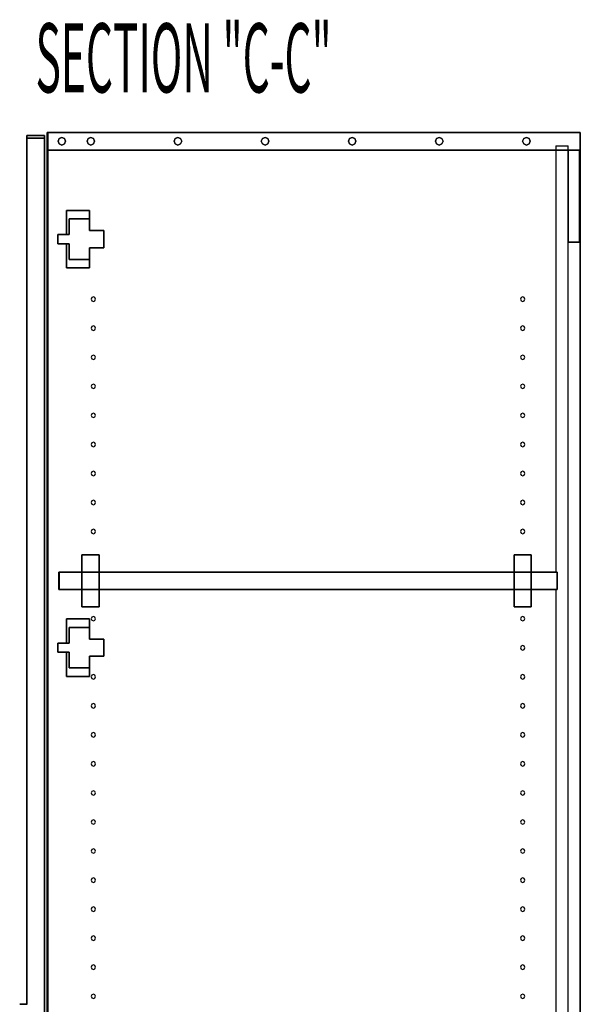
# Model space of a CAD drawing. Extents: x -102 to 87, y -81 to 79.
# Drawn here: x -49 to -37, y -54 to -33 of the extents above; entities that cross this region are included whole.
import ezdxf

# ---------------------------------------------------------------- set-up
doc = ezdxf.new("R2010")
doc.units = 0
doc.layers.add('T2D_End', color=1, linetype='CONTINUOUS')

msp = doc.modelspace()

# ---------------------------------------------------------------- linework, layer by layer
at = {"layer": 'T2D_End', "color": 1}
for p, q in [((-48.655436, -35.001988), (-48.66544, -35.001988)), ((-48.66544, -35.001988), (-48.66544, -35.001988)), ((-48.66544, -35.001988), (-48.655436, -35.001988)), ((-48.66544, -35.001988), (-48.66544, -35.001988)), ((-48.66544, -35.001988), (-48.66544, -35.001988)), ((-48.66544, -35.001988), (-48.655436, -35.001988)), ((-48.655436, -35.001988), (-48.66544, -35.001988)), ((-48.655436, -35.001988), (-48.66544, -35.001988)), ((-48.66544, -35.001988), (-48.66544, -35.001988)), ((-48.66544, -35.381985), (-48.66544, -35.001988)), ((-48.66544, -35.001988), (-48.66544, -35.381985)), ((-48.66544, -35.001988), (-48.66544, -35.381985)), ((-48.66544, -35.001988), (-48.66544, -35.381985)), ((-48.66544, -35.381985), (-48.66544, -35.001988)), ((-48.655436, -35.001988), (-48.655436, -35.001988)), ((-48.655436, -35.001988), (-48.655436, -35.001988)), ((-48.655436, -35.001988), (-48.655436, -35.001988)), ((-48.655436, -35.001988), (-48.655436, -35.001988)), ((-48.655436, -35.001988), (-48.655436, -35.001988)), ((-48.655436, -35.001988), (-48.655436, -35.001988)), ((-48.655436, -35.001988), (-48.655436, -35.001988)), ((-48.655436, -35.001988), (-48.655436, -35.001988)), ((-48.655436, -35.001988), (-48.655436, -35.381985)), ((-48.655436, -35.001988), (-48.655436, -35.381985)), ((-48.655436, -35.381985), (-48.655436, -35.001988)), ((-48.655436, -35.001988), (-48.655436, -35.381985)), ((-48.655436, -35.381985), (-48.655436, -35.001988)), ((-48.655436, -35.381985), (-48.655436, -35.001988)), ((-48.655436, -35.001988), (-48.655436, -35.381985)), ((-48.655436, -35.381985), (-48.655436, -35.001988)), ((-37.102937, -35.001988), (-48.655436, -35.001988)), ((-48.655436, -35.001988), (-37.102937, -35.001988)), ((-37.102937, -35.001988), (-48.655436, -35.001988)), ((-37.102937, -35.001988), (-48.655436, -35.001988)), ((-48.655436, -35.001988), (-37.102937, -35.001988)), ((-37.102937, -35.001988), (-37.102937, -35.001988)), ((-37.102937, -35.001988), (-37.102937, -35.001988)), ((-37.102937, -35.001988), (-37.102937, -35.001988)), ((-37.102937, -35.001988), (-37.102937, -35.001988)), ((-37.102937, -35.381985), (-37.102937, -35.001988)), ((-37.102937, -35.381985), (-37.102937, -35.001988)), ((-37.102937, -35.001988), (-37.102937, -35.381985)), ((-37.102937, -35.001988), (-37.102937, -35.381985)), ((-49.107939, -35.064488), (-49.107939, -35.064488)), ((-49.107939, -35.064488), (-49.107939, -35.064488)), ((-49.107939, -35.064488), (-49.107939, -35.064488)), ((-49.107939, -35.064488), (-49.107939, -35.064488)), ((-48.727937, -35.064488), (-49.107939, -35.064488)), ((-49.107939, -35.064488), (-48.727937, -35.064488)), ((-49.107939, -35.064488), (-48.727937, -35.064488)), ((-48.727937, -35.064488), (-49.107939, -35.064488)), ((-48.727937, -35.064488), (-49.107939, -35.064488)), ((-48.727937, -35.064488), (-49.107939, -35.064488)), ((-49.107939, -35.064488), (-48.727937, -35.064488)), ((-48.727937, -35.064488), (-49.107939, -35.064488)), ((-48.727937, -35.064488), (-49.107939, -35.064488)), ((-49.107939, -35.124486), (-49.107939, -35.064488)), ((-49.107939, -35.064488), (-49.107939, -35.124486)), ((-49.107939, -35.064488), (-49.107939, -35.124486)), ((-49.107939, -35.064488), (-49.107939, -35.124486)), ((-49.107939, -35.124486), (-49.107939, -35.064488)), ((-49.107939, -35.124486), (-49.107939, -35.064488)), ((-49.107939, -35.064488), (-49.107939, -35.124486)), ((-49.107939, -35.064488), (-49.107939, -35.124486)), ((-49.107939, -35.124486), (-49.107939, -35.064488)), ((-49.107939, -35.064488), (-49.107939, -35.124486)), ((-49.107939, -35.064488), (-49.107939, -35.124486)), ((-49.107939, -35.124486), (-49.107939, -35.064488)), ((-49.107939, -35.064488), (-49.107939, -35.124486)), ((-49.107939, -35.064488), (-49.107939, -35.124486)), ((-49.107939, -35.124486), (-49.107939, -35.124486)), ((-49.107939, -35.124486), (-49.107939, -35.124486)), ((-49.107939, -35.124486), (-49.107939, -35.124486)), ((-49.107939, -35.124486), (-49.107939, -35.124486)), ((-49.107939, -35.124486), (-49.107939, -35.124486)), ((-49.107939, -35.124486), (-49.107939, -35.124486)), ((-49.107939, -35.124486), (-49.107939, -35.124486)), ((-49.107939, -35.124486), (-49.107939, -35.124486)), ((-49.107939, -35.124486), (-48.727937, -35.124486)), ((-48.727937, -35.124486), (-49.107939, -35.124486)), ((-48.727937, -35.124486), (-49.107939, -35.124486)), ((-49.107939, -35.124486), (-48.727937, -35.124486)), ((-49.107939, -35.124486), (-48.727937, -35.124486)), ((-48.727937, -35.124486), (-49.107939, -35.124486)), ((-49.107939, -53.908238), (-49.107939, -35.124486)), ((-49.107939, -35.124486), (-49.107939, -53.908238)), ((-49.107939, -35.124486), (-49.107939, -53.908238)), ((-49.107939, -53.908238), (-49.107939, -35.124486)), ((-49.107939, -35.124486), (-49.107939, -53.908238)), ((-49.107939, -53.908238), (-49.107939, -35.124486)), ((-49.107939, -35.124486), (-49.107939, -53.908238)), ((-49.107939, -35.124486), (-49.107939, -53.908238)), ((-49.107939, -35.124486), (-49.107939, -53.908238)), ((-49.107939, -53.908238), (-49.107939, -35.124486)), ((-49.107939, -35.124486), (-49.107939, -53.908238)), ((-49.107939, -35.124486), (-49.107939, -53.908238)), ((-49.107939, -35.124486), (-49.107939, -53.908238)), ((-49.107939, -53.908238), (-49.107939, -35.124486)), ((-48.727937, -35.064488), (-48.727937, -35.064488)), ((-48.727937, -35.064488), (-48.727937, -35.064488)), ((-48.727937, -35.064488), (-48.727937, -35.064488)), ((-48.727937, -35.064488), (-48.727937, -35.064488)), ((-48.727937, -35.064488), (-48.727937, -35.124486)), ((-48.727937, -35.124486), (-48.727937, -35.064488)), ((-48.727937, -35.064488), (-48.727937, -35.124486)), ((-48.727937, -35.124486), (-48.727937, -35.064488)), ((-48.727937, -35.124486), (-48.727937, -35.124486)), ((-48.727937, -35.124486), (-48.727937, -35.124486)), ((-48.727937, -35.124486), (-48.727937, -35.124486)), ((-48.727937, -35.124486), (-48.727937, -35.124486)), ((-48.727937, -35.124486), (-48.727937, -56.908238)), ((-48.727937, -56.908238), (-48.727937, -35.124486)), ((-48.727937, -35.124486), (-48.727937, -56.908238)), ((-48.727937, -56.908238), (-48.727937, -35.124486)), ((-48.432168, -35.191991), (-48.408242, -35.134221)), ((-48.408242, -35.134221), (-48.432168, -35.191991)), ((-48.408242, -35.249753), (-48.432168, -35.191991)), ((-48.432168, -35.191991), (-48.408242, -35.249753)), ((-48.408242, -35.134221), (-48.350479, -35.110295)), ((-48.350479, -35.110295), (-48.408242, -35.134221)), ((-48.350479, -35.110295), (-48.292712, -35.134221)), ((-48.292712, -35.134221), (-48.350479, -35.110295)), ((-48.292712, -35.134221), (-48.268786, -35.191991)), ((-48.268786, -35.191991), (-48.292712, -35.134221)), ((-48.268786, -35.191991), (-48.292712, -35.249753)), ((-48.292712, -35.249753), (-48.268786, -35.191991)), ((-47.80225, -35.191991), (-47.77832, -35.134221)), ((-47.77832, -35.134221), (-47.80225, -35.191991)), ((-47.77832, -35.249753), (-47.80225, -35.191991)), ((-47.80225, -35.191991), (-47.77832, -35.249753)), ((-47.77832, -35.134221), (-47.720557, -35.110295)), ((-47.720557, -35.110295), (-47.77832, -35.134221)), ((-47.720557, -35.110295), (-47.66279, -35.134221)), ((-47.66279, -35.134221), (-47.720557, -35.110295)), ((-47.66279, -35.134221), (-47.638863, -35.191991)), ((-47.638863, -35.191991), (-47.66279, -35.134221)), ((-47.638863, -35.191991), (-47.66279, -35.249753)), ((-47.66279, -35.249753), (-47.638863, -35.191991)), ((-45.912485, -35.191991), (-45.888558, -35.134221)), ((-45.888558, -35.134221), (-45.912485, -35.191991)), ((-45.888558, -35.249753), (-45.912485, -35.191991)), ((-45.912485, -35.191991), (-45.888558, -35.249753)), ((-45.888558, -35.134221), (-45.830791, -35.110295)), ((-45.830791, -35.110295), (-45.888558, -35.134221)), ((-45.830791, -35.110295), (-45.773028, -35.134221)), ((-45.773028, -35.134221), (-45.830791, -35.110295)), ((-45.773028, -35.134221), (-45.749101, -35.191991)), ((-45.749101, -35.191991), (-45.773028, -35.134221)), ((-45.749101, -35.191991), (-45.773028, -35.249753)), ((-45.773028, -35.249753), (-45.749101, -35.191991)), ((-44.022722, -35.191991), (-43.998796, -35.134221)), ((-43.998796, -35.134221), (-44.022722, -35.191991)), ((-43.998796, -35.249753), (-44.022722, -35.191991)), ((-44.022722, -35.191991), (-43.998796, -35.249753)), ((-43.998796, -35.134221), (-43.941029, -35.110295)), ((-43.941029, -35.110295), (-43.998796, -35.134221)), ((-43.941029, -35.110295), (-43.883262, -35.134221)), ((-43.883262, -35.134221), (-43.941029, -35.110295)), ((-43.883262, -35.134221), (-43.859335, -35.191991)), ((-43.859335, -35.191991), (-43.883262, -35.134221)), ((-43.859335, -35.191991), (-43.883262, -35.249753)), ((-43.883262, -35.249753), (-43.859335, -35.191991)), ((-42.13296, -35.191991), (-42.10903, -35.134221)), ((-42.10903, -35.134221), (-42.13296, -35.191991)), ((-42.10903, -35.249753), (-42.13296, -35.191991)), ((-42.13296, -35.191991), (-42.10903, -35.249753)), ((-42.10903, -35.134221), (-42.051263, -35.110295)), ((-42.051263, -35.110295), (-42.10903, -35.134221)), ((-42.051263, -35.110295), (-41.993496, -35.134221)), ((-41.993496, -35.134221), (-42.051263, -35.110295)), ((-41.993496, -35.134221), (-41.969573, -35.191991)), ((-41.969573, -35.191991), (-41.993496, -35.134221)), ((-41.969573, -35.191991), (-41.993496, -35.249753)), ((-41.993496, -35.249753), (-41.969573, -35.191991)), ((-40.243194, -35.191991), (-40.219264, -35.134221)), ((-40.219264, -35.134221), (-40.243194, -35.191991)), ((-40.219264, -35.249753), (-40.243194, -35.191991)), ((-40.243194, -35.191991), (-40.219264, -35.249753)), ((-40.219264, -35.134221), (-40.161505, -35.110295)), ((-40.161505, -35.110295), (-40.219264, -35.134221)), ((-40.161505, -35.110295), (-40.103738, -35.134221)), ((-40.103738, -35.134221), (-40.161505, -35.110295)), ((-40.103738, -35.134221), (-40.079807, -35.191991)), ((-40.079807, -35.191991), (-40.103738, -35.134221)), ((-40.079807, -35.191991), (-40.103738, -35.249753)), ((-40.103738, -35.249753), (-40.079807, -35.191991)), ((-38.353428, -35.191991), (-38.329505, -35.134221)), ((-38.329505, -35.134221), (-38.353428, -35.191991)), ((-38.329505, -35.249753), (-38.353428, -35.191991)), ((-38.353428, -35.191991), (-38.329505, -35.249753)), ((-38.329505, -35.134221), (-38.271738, -35.110295)), ((-38.271738, -35.110295), (-38.329505, -35.134221)), ((-38.271738, -35.110295), (-38.213972, -35.134221)), ((-38.213972, -35.134221), (-38.271738, -35.110295)), ((-38.213972, -35.134221), (-38.190041, -35.191991)), ((-38.190041, -35.191991), (-38.213972, -35.134221)), ((-38.190041, -35.191991), (-38.213972, -35.249753)), ((-38.213972, -35.249753), (-38.190041, -35.191991)), ((-48.66544, -35.381985), (-48.66544, -35.381985)), ((-48.66544, -35.381985), (-48.655436, -35.381985)), ((-48.655436, -35.381985), (-48.66544, -35.381985)), ((-48.66544, -35.381985), (-48.66544, -35.381985)), ((-48.66544, -35.381985), (-48.66544, -56.908238)), ((-48.66544, -35.381985), (-48.66544, -56.908238)), ((-48.66544, -56.908238), (-48.66544, -35.381985)), ((-48.655436, -35.381985), (-48.655436, -35.381985)), ((-48.655436, -35.381985), (-48.655436, -35.381985)), ((-48.655436, -35.381985), (-48.655436, -35.381985)), ((-48.655436, -35.381985), (-48.655436, -35.381985)), ((-37.63294, -35.381985), (-48.655436, -35.381985)), ((-48.655436, -35.381985), (-37.63294, -35.381985)), ((-48.655436, -35.381985), (-48.655436, -56.908238)), ((-48.655436, -56.908238), (-48.655436, -35.381985)), ((-48.655436, -35.381985), (-48.655436, -56.908238)), ((-48.655436, -56.908238), (-48.655436, -35.381985)), ((-48.350479, -35.273678), (-48.408242, -35.249753)), ((-48.408242, -35.249753), (-48.350479, -35.273678)), ((-48.292712, -35.249753), (-48.350479, -35.273678)), ((-48.350479, -35.273678), (-48.292712, -35.249753)), ((-47.720557, -35.273678), (-47.77832, -35.249753)), ((-47.77832, -35.249753), (-47.720557, -35.273678)), ((-47.720557, -35.273678), (-47.66279, -35.249753)), ((-47.662797, -35.249757), (-47.720557, -35.273678)), ((-47.66279, -35.249753), (-47.662797, -35.249757)), ((-45.830791, -35.273678), (-45.888558, -35.249753)), ((-45.888558, -35.249753), (-45.830791, -35.273678)), ((-45.773028, -35.249753), (-45.830791, -35.273678)), ((-45.830791, -35.273678), (-45.773028, -35.249753)), ((-43.941029, -35.273678), (-43.998796, -35.249753)), ((-43.998796, -35.249753), (-43.941029, -35.273678)), ((-43.883262, -35.249753), (-43.941029, -35.273678)), ((-43.941029, -35.273678), (-43.883262, -35.249753)), ((-42.051263, -35.273678), (-42.10903, -35.249753)), ((-42.10903, -35.249753), (-42.051263, -35.273678)), ((-41.993496, -35.249753), (-42.051263, -35.273678)), ((-42.051263, -35.273678), (-41.993496, -35.249753)), ((-40.161505, -35.273678), (-40.219264, -35.249753)), ((-40.219264, -35.249753), (-40.161505, -35.273678)), ((-40.103738, -35.249753), (-40.161505, -35.273678)), ((-40.161505, -35.273678), (-40.103738, -35.249753)), ((-38.271738, -35.273678), (-38.329505, -35.249753)), ((-38.329505, -35.249753), (-38.271738, -35.273678)), ((-38.213972, -35.249753), (-38.271738, -35.273678)), ((-38.271738, -35.273678), (-38.213972, -35.249753)), ((-37.63294, -35.27699), (-37.63294, -35.27699)), ((-37.63294, -35.296986), (-37.63294, -35.296986)), ((-37.63294, -35.296986), (-37.63294, -35.296986)), ((-37.382942, -35.296986), (-37.63294, -35.296986)), ((-37.63294, -35.296986), (-37.63294, -35.381989)), ((-37.63294, -35.381985), (-37.63294, -35.381985)), ((-37.382942, -35.381985), (-37.63294, -35.381985)), ((-37.63294, -35.381985), (-37.382942, -35.381985)), ((-37.63294, -35.381989), (-37.63294, -44.535374)), ((-37.382942, -35.296986), (-37.382942, -35.296986)), ((-37.382942, -35.296986), (-37.382942, -35.296986)), ((-37.367935, -35.296986), (-37.382942, -35.296986)), ((-37.367935, -35.381985), (-37.382942, -35.381985)), ((-37.382942, -35.381985), (-37.367935, -35.381985)), ((-37.367935, -35.27699), (-37.367935, -35.27699)), ((-37.367935, -35.381985), (-37.367935, -35.296986)), ((-37.367935, -35.381985), (-37.367935, -35.381985)), ((-37.117936, -35.381985), (-37.367935, -35.381985)), ((-37.367935, -35.381985), (-37.117936, -35.381985)), ((-37.117936, -35.381985), (-37.367935, -35.381985)), ((-37.367935, -35.381985), (-37.367935, -35.381985)), ((-37.367935, -35.381985), (-37.117936, -35.381985)), ((-37.367935, -35.381985), (-37.367935, -35.381985)), ((-37.367935, -37.381985), (-37.367935, -35.381985)), ((-37.367935, -35.381985), (-37.367935, -37.381985)), ((-37.367935, -37.381985), (-37.367935, -35.381985)), ((-37.102937, -35.381985), (-37.117936, -35.381985)), ((-37.117936, -35.381985), (-37.102937, -35.381985)), ((-37.117936, -35.381985), (-37.117936, -35.381985)), ((-37.117936, -35.381985), (-37.117936, -35.381985)), ((-37.117936, -35.381985), (-37.117936, -37.381985)), ((-37.117936, -37.381985), (-37.117936, -35.381985)), ((-37.102937, -35.381985), (-37.102937, -35.381985)), ((-37.102937, -35.381985), (-37.102937, -35.381985)), ((-37.102937, -74.621991), (-37.102937, -35.381985)), ((-37.102937, -35.381985), (-37.102937, -74.621991)), ((-48.249593, -36.689488), (-48.249593, -36.689488)), ((-48.249593, -36.689488), (-47.749592, -36.689488)), ((-47.749592, -36.689488), (-48.249593, -36.689488)), ((-48.249593, -36.689488), (-48.249593, -36.689488)), ((-47.749592, -36.689488), (-48.249593, -36.689488)), ((-48.249593, -36.689488), (-48.249593, -37.21449)), ((-48.249593, -37.21449), (-48.249593, -36.689488)), ((-48.249593, -36.689488), (-48.249593, -37.21449)), ((-47.749592, -36.689488), (-47.749592, -36.689488)), ((-47.749592, -36.689488), (-47.749592, -36.876988)), ((-47.749592, -36.689488), (-47.749592, -36.689488)), ((-47.749592, -36.876988), (-47.749592, -36.689488)), ((-48.187092, -36.876988), (-48.187092, -36.876988)), ((-48.187092, -36.876988), (-48.187092, -36.876988)), ((-48.187092, -36.876988), (-47.750092, -36.876988)), ((-47.750092, -36.876988), (-48.187092, -36.876988)), ((-48.187092, -37.21449), (-48.187092, -36.876988)), ((-48.187092, -36.876988), (-48.187092, -37.21449)), ((-47.750092, -36.876988), (-47.750092, -36.876988)), ((-47.750092, -36.876988), (-47.750092, -36.876988)), ((-47.750092, -36.876988), (-47.750092, -37.126988)), ((-47.750092, -37.126988), (-47.750092, -36.876988)), ((-47.749592, -36.876988), (-47.749592, -37.126988)), ((-47.749592, -37.126988), (-47.749592, -36.876988)), ((-47.750092, -37.126988), (-47.437092, -37.126988)), ((-47.437092, -37.126988), (-47.750092, -37.126988)), ((-47.437092, -37.126988), (-47.749592, -37.126988)), ((-47.437092, -37.126988), (-47.43719, -37.501988)), ((-47.43719, -37.501988), (-47.437092, -37.126988)), ((-47.43719, -37.501988), (-47.437092, -37.126988)), ((-47.437092, -37.126988), (-47.437092, -37.126988)), ((-47.437092, -37.126988), (-47.437092, -37.126988)), ((-48.43709, -37.414487), (-48.43709, -37.21449)), ((-48.43709, -37.21449), (-48.43709, -37.21449)), ((-48.43709, -37.21449), (-48.43709, -37.414487)), ((-48.43709, -37.21449), (-48.187092, -37.21449)), ((-48.249593, -37.21449), (-48.43709, -37.21449)), ((-48.43709, -37.21449), (-48.43709, -37.21449)), ((-48.43709, -37.21449), (-48.43709, -37.414487)), ((-48.187092, -37.21449), (-48.43709, -37.21449)), ((-48.187092, -37.21449), (-48.187092, -37.21449)), ((-48.187092, -37.21449), (-48.187092, -37.21449)), ((-48.43709, -37.414487), (-48.43709, -37.414487)), ((-48.187092, -37.414487), (-48.43709, -37.414487)), ((-48.43709, -37.414487), (-48.43709, -37.414487)), ((-48.43709, -37.414487), (-48.187092, -37.414487)), ((-48.249593, -37.414487), (-48.249593, -37.939488)), ((-48.249593, -37.939488), (-48.249593, -37.414487)), ((-48.249593, -37.414487), (-48.249593, -37.939488)), ((-48.187092, -37.751988), (-48.187092, -37.414487)), ((-48.187092, -37.414487), (-48.187092, -37.751988)), ((-47.43719, -37.501988), (-47.750193, -37.501988)), ((-47.750193, -37.501988), (-47.43719, -37.501988)), ((-47.750193, -37.501988), (-47.749191, -37.751988)), ((-47.749191, -37.751988), (-47.750193, -37.501988)), ((-47.749592, -37.501988), (-47.749592, -37.651993)), ((-47.749592, -37.651993), (-47.749592, -37.501988)), ((-37.367935, -37.381985), (-37.367935, -37.381985)), ((-37.367935, -37.381985), (-37.117936, -37.381985)), ((-37.117936, -37.381985), (-37.367935, -37.381985)), ((-37.367935, -37.381985), (-37.367935, -37.381985)), ((-37.367935, -72.621991), (-37.367935, -37.381985)), ((-37.117936, -37.381985), (-37.117936, -37.381985)), ((-37.117936, -37.381985), (-37.117936, -37.381985)), ((-48.187092, -37.751988), (-48.187092, -37.751988)), ((-48.187092, -37.751988), (-48.187092, -37.751988)), ((-47.749191, -37.751988), (-48.187092, -37.751988)), ((-48.187092, -37.751988), (-47.749191, -37.751988)), ((-47.749191, -37.751988), (-47.749592, -37.651993)), ((-47.749592, -37.751988), (-47.749592, -37.939488)), ((-47.749592, -37.939488), (-47.749592, -37.751988)), ((-47.749191, -37.751988), (-47.749191, -37.751988)), ((-47.749191, -37.751988), (-47.749191, -37.751988)), ((-48.249593, -37.939488), (-48.249593, -37.939488)), ((-48.249593, -37.939488), (-48.249593, -37.939488)), ((-47.749592, -37.939488), (-48.249593, -37.939488)), ((-48.249593, -37.939488), (-47.749592, -37.939488)), ((-47.700238, -38.581364), (-47.714652, -38.616162)), ((-47.714652, -38.616162), (-47.700238, -38.65096)), ((-47.665438, -38.566945), (-47.700238, -38.581364)), ((-47.630639, -38.581364), (-47.665438, -38.566945)), ((-47.616224, -38.616162), (-47.630639, -38.581364)), ((-47.630639, -38.65096), (-47.616224, -38.616162)), ((-38.387741, -38.581364), (-38.402147, -38.616162)), ((-38.402147, -38.616162), (-38.387741, -38.65096)), ((-38.352937, -38.566945), (-38.387741, -38.581364)), ((-38.318141, -38.581364), (-38.352937, -38.566945)), ((-38.303727, -38.616162), (-38.318141, -38.581364)), ((-38.318141, -38.65096), (-38.303727, -38.616162)), ((-47.700238, -38.65096), (-47.665438, -38.665372)), ((-47.665438, -38.665372), (-47.630639, -38.65096)), ((-38.387741, -38.65096), (-38.352937, -38.665372)), ((-38.352937, -38.665372), (-38.318141, -38.65096)), ((-47.700238, -39.211285), (-47.714652, -39.246083)), ((-47.714652, -39.246083), (-47.700238, -39.280881)), ((-47.665438, -39.19687), (-47.700238, -39.211285)), ((-47.700238, -39.280881), (-47.665438, -39.295293)), ((-47.630639, -39.211285), (-47.665438, -39.19687)), ((-47.665438, -39.295293), (-47.630639, -39.280881)), ((-47.616224, -39.246083), (-47.630639, -39.211285)), ((-47.630639, -39.280881), (-47.616224, -39.246083)), ((-38.387741, -39.211285), (-38.402147, -39.246083)), ((-38.402147, -39.246083), (-38.387741, -39.280881)), ((-38.352937, -39.19687), (-38.387741, -39.211285)), ((-38.387741, -39.280881), (-38.352937, -39.295293)), ((-38.318141, -39.211285), (-38.352937, -39.19687)), ((-38.352937, -39.295293), (-38.318141, -39.280881)), ((-38.303727, -39.246083), (-38.318141, -39.211285)), ((-38.318141, -39.280881), (-38.303727, -39.246083)), ((-47.700238, -39.841206), (-47.714652, -39.876004)), ((-47.714652, -39.876004), (-47.700238, -39.910802)), ((-47.665438, -39.826791), (-47.700238, -39.841206)), ((-47.700238, -39.910802), (-47.665438, -39.925214)), ((-47.630639, -39.841206), (-47.665438, -39.826791)), ((-47.665438, -39.925214), (-47.630639, -39.910802)), ((-47.616224, -39.876004), (-47.630639, -39.841206)), ((-47.630639, -39.910802), (-47.616224, -39.876004)), ((-38.387741, -39.841206), (-38.402147, -39.876004)), ((-38.402147, -39.876004), (-38.387741, -39.910802)), ((-38.352937, -39.826791), (-38.387741, -39.841206)), ((-38.387741, -39.910802), (-38.352937, -39.925214)), ((-38.318141, -39.841206), (-38.352937, -39.826791)), ((-38.352937, -39.925214), (-38.318141, -39.910802)), ((-38.303727, -39.876004), (-38.318141, -39.841206)), ((-38.318141, -39.910802), (-38.303727, -39.876004)), ((-47.700238, -40.471127), (-47.714652, -40.505925)), ((-47.714652, -40.505925), (-47.700238, -40.540723)), ((-47.665438, -40.456711), (-47.700238, -40.471127)), ((-47.700238, -40.540723), (-47.665438, -40.555138)), ((-47.630639, -40.471127), (-47.665438, -40.456711)), ((-47.665438, -40.555138), (-47.630639, -40.540723)), ((-47.616224, -40.505925), (-47.630639, -40.471127)), ((-47.630639, -40.540723), (-47.616224, -40.505925)), ((-38.387741, -40.471127), (-38.402147, -40.505925)), ((-38.402147, -40.505925), (-38.387741, -40.540723)), ((-38.352937, -40.456711), (-38.387741, -40.471127)), ((-38.387741, -40.540723), (-38.352937, -40.555138)), ((-38.318141, -40.471127), (-38.352937, -40.456711)), ((-38.352937, -40.555138), (-38.318141, -40.540723)), ((-38.303727, -40.505925), (-38.318141, -40.471127)), ((-38.318141, -40.540723), (-38.303727, -40.505925)), ((-47.700238, -41.101048), (-47.714652, -41.135846)), ((-47.714652, -41.135846), (-47.700238, -41.170644)), ((-47.665438, -41.086632), (-47.700238, -41.101048)), ((-47.700238, -41.170644), (-47.665438, -41.185059)), ((-47.630639, -41.101048), (-47.665438, -41.086632)), ((-47.665438, -41.185059), (-47.630639, -41.170644)), ((-47.616224, -41.135846), (-47.630639, -41.101048)), ((-47.630639, -41.170644), (-47.616224, -41.135846)), ((-38.387741, -41.101048), (-38.402147, -41.135846)), ((-38.402147, -41.135846), (-38.387741, -41.170644)), ((-38.352937, -41.086632), (-38.387741, -41.101048)), ((-38.387741, -41.170644), (-38.352937, -41.185059)), ((-38.318141, -41.101048), (-38.352937, -41.086632)), ((-38.352937, -41.185059), (-38.318141, -41.170644)), ((-38.303727, -41.135846), (-38.318141, -41.101048)), ((-38.318141, -41.170644), (-38.303727, -41.135846)), ((-47.700238, -41.730969), (-47.714652, -41.765767)), ((-47.714652, -41.765767), (-47.700238, -41.800564)), ((-47.665438, -41.716557), (-47.700238, -41.730969)), ((-47.700238, -41.800564), (-47.665438, -41.81498)), ((-47.630639, -41.730969), (-47.665438, -41.716557)), ((-47.665438, -41.81498), (-47.630639, -41.800564)), ((-47.616224, -41.765767), (-47.630639, -41.730969)), ((-47.630639, -41.800564), (-47.616224, -41.765767)), ((-38.387741, -41.730969), (-38.402147, -41.765767)), ((-38.402147, -41.765767), (-38.387741, -41.800564)), ((-38.352937, -41.716557), (-38.387741, -41.730969)), ((-38.387741, -41.800564), (-38.352937, -41.81498)), ((-38.318141, -41.730969), (-38.352937, -41.716557)), ((-38.352937, -41.81498), (-38.318141, -41.800564)), ((-38.303727, -41.765767), (-38.318141, -41.730969)), ((-38.318141, -41.800564), (-38.303727, -41.765767)), ((-47.700238, -42.36089), (-47.714652, -42.395688)), ((-47.714652, -42.395688), (-47.700238, -42.430485)), ((-47.665438, -42.346478), (-47.700238, -42.36089)), ((-47.700238, -42.430485), (-47.665438, -42.444901)), ((-47.630639, -42.36089), (-47.665438, -42.346478)), ((-47.665438, -42.444901), (-47.630639, -42.430485)), ((-47.616224, -42.395688), (-47.630639, -42.36089)), ((-47.630639, -42.430485), (-47.616224, -42.395688)), ((-38.387741, -42.36089), (-38.402147, -42.395688)), ((-38.402147, -42.395688), (-38.387741, -42.430485)), ((-38.352937, -42.346478), (-38.387741, -42.36089)), ((-38.387741, -42.430485), (-38.352937, -42.444901)), ((-38.318141, -42.36089), (-38.352937, -42.346478)), ((-38.352937, -42.444901), (-38.318141, -42.430485)), ((-38.303727, -42.395688), (-38.318141, -42.36089)), ((-38.318141, -42.430485), (-38.303727, -42.395688)), ((-47.700238, -42.990811), (-47.714652, -43.025609)), ((-47.714652, -43.025609), (-47.700238, -43.060406)), ((-47.665438, -42.976399), (-47.700238, -42.990811)), ((-47.700238, -43.060406), (-47.665438, -43.074826)), ((-47.630639, -42.990811), (-47.665438, -42.976399)), ((-47.665438, -43.074826), (-47.630639, -43.060406)), ((-47.616224, -43.025609), (-47.630639, -42.990811)), ((-47.630639, -43.060406), (-47.616224, -43.025609)), ((-38.387741, -42.990811), (-38.402147, -43.025609)), ((-38.402147, -43.025609), (-38.387741, -43.060406)), ((-38.352937, -42.976399), (-38.387741, -42.990811)), ((-38.387741, -43.060406), (-38.352937, -43.074826)), ((-38.318141, -42.990811), (-38.352937, -42.976399)), ((-38.352937, -43.074826), (-38.318141, -43.060406)), ((-38.303727, -43.025609), (-38.318141, -42.990811)), ((-38.318141, -43.060406), (-38.303727, -43.025609)), ((-47.700238, -43.620732), (-47.714652, -43.655533)), ((-47.714652, -43.655533), (-47.700238, -43.690331)), ((-47.665438, -43.60632), (-47.700238, -43.620732)), ((-47.700238, -43.690331), (-47.665438, -43.704747)), ((-47.630639, -43.620732), (-47.665438, -43.60632)), ((-47.665438, -43.704747), (-47.630639, -43.690331)), ((-47.616224, -43.655533), (-47.630639, -43.620732)), ((-47.630639, -43.690331), (-47.616224, -43.655533)), ((-38.387741, -43.620732), (-38.402147, -43.655533)), ((-38.402147, -43.655533), (-38.387741, -43.690331)), ((-38.352937, -43.60632), (-38.387741, -43.620732)), ((-38.387741, -43.690331), (-38.352937, -43.704747)), ((-38.318141, -43.620732), (-38.352937, -43.60632)), ((-38.352937, -43.704747), (-38.318141, -43.690331)), ((-38.303727, -43.655533), (-38.318141, -43.620732)), ((-38.318141, -43.690331), (-38.303727, -43.655533)), ((-47.540438, -44.162873), (-47.915436, -44.162873)), ((-47.915436, -44.162873), (-47.915436, -44.162873)), ((-47.915436, -44.162873), (-47.540438, -44.162873)), ((-47.915436, -44.162873), (-47.915436, -44.162873)), ((-47.540438, -44.162873), (-47.915436, -44.162873)), ((-47.915436, -44.162873), (-47.915436, -44.535374)), ((-47.915436, -44.535374), (-47.915436, -44.162873)), ((-47.915436, -44.162873), (-47.915436, -44.535374)), ((-47.540438, -44.162873), (-47.540438, -44.162873)), ((-47.540438, -44.162873), (-47.540438, -44.162873)), ((-47.540438, -44.162873), (-47.540438, -44.535374)), ((-47.540438, -44.535374), (-47.540438, -44.162873)), ((-38.16544, -44.162873), (-38.540441, -44.162873)), ((-38.540441, -44.162873), (-38.540441, -44.162873)), ((-38.540441, -44.162873), (-38.16544, -44.162873)), ((-38.540441, -44.162873), (-38.540441, -44.162873)), ((-38.16544, -44.162873), (-38.540441, -44.162873)), ((-38.540441, -44.162873), (-38.540441, -44.535374)), ((-38.540441, -44.535374), (-38.540441, -44.162873)), ((-38.540441, -44.162873), (-38.540441, -44.535374)), ((-38.16544, -44.162873), (-38.16544, -44.162873)), ((-38.16544, -44.162873), (-38.16544, -44.162873)), ((-38.16544, -44.162873), (-38.16544, -44.535374)), ((-38.16544, -44.535374), (-38.16544, -44.162873)), ((-48.405438, -44.535374), (-48.415437, -44.535374)), ((-48.415437, -44.535374), (-48.415437, -44.535374)), ((-48.415437, -44.535374), (-48.405438, -44.535374)), ((-48.415437, -44.915372), (-48.415437, -44.535374)), ((-48.415437, -44.535374), (-48.415437, -44.535374)), ((-48.415437, -44.535374), (-48.415437, -44.915372)), ((-48.405438, -44.535374), (-48.405438, -44.535374)), ((-48.405438, -44.535374), (-48.405438, -44.915372)), ((-48.405438, -44.915372), (-48.405438, -44.535374)), ((-48.405438, -44.535374), (-48.405438, -44.535374)), ((-48.405438, -44.535374), (-48.405438, -44.535374)), ((-48.405438, -44.535374), (-48.405438, -44.915372)), ((-48.405438, -44.915372), (-48.405438, -44.535374)), ((-48.405438, -44.535374), (-47.915436, -44.535374)), ((-47.915436, -44.535374), (-48.405438, -44.535374)), ((-48.405438, -44.535374), (-48.405438, -44.535374)), ((-47.915436, -44.915372), (-47.915436, -44.535374)), ((-47.915436, -44.535374), (-47.915436, -44.915372)), ((-47.915436, -44.535374), (-47.540438, -44.535374)), ((-47.540438, -44.535374), (-47.915436, -44.535374)), ((-47.540438, -44.535374), (-47.540438, -44.915372)), ((-47.540438, -44.915372), (-47.540438, -44.535374)), ((-47.540438, -44.535374), (-38.540441, -44.535374)), ((-38.540441, -44.535374), (-47.540438, -44.535374)), ((-38.540441, -44.915372), (-38.540441, -44.535374)), ((-38.540441, -44.535374), (-38.540441, -44.915372)), ((-38.540441, -44.535374), (-38.16544, -44.535374)), ((-38.16544, -44.535374), (-38.540441, -44.535374)), ((-38.16544, -44.535374), (-38.16544, -44.915372)), ((-38.16544, -44.915372), (-38.16544, -44.535374)), ((-38.16544, -44.535374), (-37.63294, -44.535374)), ((-37.63294, -44.535374), (-38.16544, -44.535374)), ((-37.63294, -44.535374), (-37.602941, -44.535374)), ((-37.602941, -44.535374), (-37.63294, -44.535374)), ((-37.602941, -44.915372), (-37.602941, -44.535374)), ((-37.602941, -44.535374), (-37.602941, -44.535374)), ((-37.602941, -44.535374), (-37.602941, -44.915372)), ((-37.602941, -44.535374), (-37.602941, -44.535374)), ((-48.415437, -44.915372), (-48.415437, -44.915372)), ((-48.415437, -44.915372), (-48.405438, -44.915372)), ((-48.405438, -44.915372), (-48.415437, -44.915372)), ((-48.415437, -44.915372), (-48.415437, -44.915372)), ((-48.405438, -44.915372), (-48.405438, -44.915372)), ((-48.405438, -44.915372), (-48.405438, -44.915372)), ((-48.405438, -44.915372), (-48.405438, -44.915372)), ((-47.915436, -44.915372), (-48.405438, -44.915372)), ((-48.405438, -44.915372), (-48.405438, -44.915372)), ((-48.405438, -44.915372), (-47.915436, -44.915372)), ((-47.540438, -44.915372), (-47.915436, -44.915372)), ((-47.915436, -44.915372), (-47.540438, -44.915372)), ((-47.915436, -44.915372), (-47.915436, -45.287873)), ((-47.915436, -45.287873), (-47.915436, -44.915372)), ((-47.915436, -44.915372), (-47.915436, -45.287873)), ((-47.540438, -44.915372), (-47.540438, -45.287873)), ((-47.540438, -45.287873), (-47.540438, -44.915372)), ((-38.540441, -44.915372), (-47.540438, -44.915372)), ((-47.540438, -44.915372), (-38.540441, -44.915372)), ((-38.16544, -44.915372), (-38.540441, -44.915372)), ((-38.540441, -44.915372), (-38.16544, -44.915372)), ((-38.540441, -44.915372), (-38.540441, -45.287873)), ((-38.540441, -45.287873), (-38.540441, -44.915372)), ((-38.540441, -44.915372), (-38.540441, -45.287873)), ((-37.63294, -44.915372), (-38.16544, -44.915372)), ((-38.16544, -44.915372), (-37.63294, -44.915372)), ((-38.16544, -44.915372), (-38.16544, -45.287873)), ((-38.16544, -45.287873), (-38.16544, -44.915372)), ((-37.602941, -44.915372), (-37.63294, -44.915372)), ((-37.63294, -44.915372), (-37.602941, -44.915372)), ((-37.63294, -44.915372), (-37.63294, -54.614115)), ((-37.602941, -44.915372), (-37.602941, -44.915372)), ((-37.602941, -44.915372), (-37.602941, -44.915372)), ((-47.915436, -45.287873), (-47.915436, -45.287873)), ((-47.540438, -45.287873), (-47.915436, -45.287873)), ((-47.915436, -45.287873), (-47.915436, -45.287873)), ((-47.915436, -45.287873), (-47.540438, -45.287873)), ((-38.540441, -45.287873), (-38.540441, -45.287873)), ((-38.16544, -45.287873), (-38.540441, -45.287873)), ((-38.540441, -45.287873), (-38.540441, -45.287873)), ((-38.540441, -45.287873), (-38.16544, -45.287873)), ((-48.249593, -45.548863), (-48.249593, -46.073865)), ((-48.249593, -46.073865), (-48.249593, -45.548863)), ((-48.249593, -45.548863), (-48.249593, -45.548863)), ((-48.249593, -45.548863), (-47.749592, -45.548863)), ((-47.749592, -45.548863), (-48.249593, -45.548863)), ((-48.249593, -45.548863), (-48.249593, -45.548863)), ((-48.249593, -45.548863), (-48.249593, -46.073865)), ((-47.749592, -45.548863), (-48.249593, -45.548863)), ((-47.749592, -45.548863), (-47.749592, -45.548863)), ((-47.749592, -45.548863), (-47.749592, -45.736363)), ((-47.749592, -45.548863), (-47.749592, -45.548863)), ((-47.749592, -45.736363), (-47.749592, -45.548863)), ((-47.700238, -45.510497), (-47.714652, -45.545294)), ((-47.714652, -45.545294), (-47.700238, -45.580094)), ((-47.665438, -45.496083), (-47.700238, -45.510497)), ((-47.700238, -45.580094), (-47.665438, -45.594506)), ((-47.630639, -45.510497), (-47.665438, -45.496083)), ((-47.665438, -45.594506), (-47.630639, -45.580094)), ((-47.616224, -45.545294), (-47.630639, -45.510497)), ((-47.630639, -45.580094), (-47.616224, -45.545294)), ((-38.387741, -45.510497), (-38.402147, -45.545294)), ((-38.402147, -45.545294), (-38.387741, -45.580094)), ((-38.352937, -45.496083), (-38.387741, -45.510497)), ((-38.387741, -45.580094), (-38.352937, -45.594506)), ((-38.318141, -45.510497), (-38.352937, -45.496083)), ((-38.352937, -45.594506), (-38.318141, -45.580094)), ((-38.303727, -45.545294), (-38.318141, -45.510497)), ((-38.318141, -45.580094), (-38.303727, -45.545294)), ((-48.187092, -46.073865), (-48.187092, -45.736363)), ((-48.187092, -45.736363), (-48.187092, -45.736363)), ((-48.187092, -45.736363), (-48.187092, -45.736363)), ((-48.187092, -45.736363), (-48.187092, -46.073865)), ((-48.187092, -45.736363), (-47.750092, -45.736363)), ((-47.750092, -45.736363), (-48.187092, -45.736363)), ((-47.750092, -45.736363), (-47.750092, -45.736363)), ((-47.750092, -45.736363), (-47.750092, -45.986363)), ((-47.750092, -45.736363), (-47.750092, -45.736363)), ((-47.750092, -45.986363), (-47.750092, -45.736363)), ((-47.749592, -45.736363), (-47.749592, -45.986363)), ((-47.749592, -45.986363), (-47.749592, -45.736363)), ((-48.43709, -46.073865), (-48.43709, -46.073865)), ((-48.43709, -46.073865), (-48.187092, -46.073865)), ((-48.249593, -46.073865), (-48.43709, -46.073865)), ((-48.43709, -46.073865), (-48.43709, -46.073865)), ((-48.187092, -46.073865), (-48.43709, -46.073865)), ((-48.43709, -46.273865), (-48.43709, -46.073865)), ((-48.43709, -46.073865), (-48.43709, -46.273865)), ((-48.43709, -46.073865), (-48.43709, -46.273865)), ((-48.187092, -46.073865), (-48.187092, -46.073865)), ((-48.187092, -46.073865), (-48.187092, -46.073865)), ((-47.750092, -45.986363), (-47.437092, -45.986363)), ((-47.437092, -45.986363), (-47.750092, -45.986363)), ((-47.437092, -45.986363), (-47.749592, -45.986363)), ((-47.437092, -45.986363), (-47.43719, -46.361363)), ((-47.43719, -46.361363), (-47.437092, -45.986363)), ((-47.43719, -46.361363), (-47.437092, -45.986363)), ((-47.437092, -45.986363), (-47.437092, -45.986363)), ((-47.437092, -45.986363), (-47.437092, -45.986363)), ((-48.43709, -46.273865), (-48.43709, -46.273865)), ((-48.187092, -46.273865), (-48.43709, -46.273865)), ((-48.43709, -46.273865), (-48.43709, -46.273865)), ((-48.43709, -46.273865), (-48.187092, -46.273865)), ((-48.249593, -46.273865), (-48.249593, -46.798863)), ((-48.249593, -46.798863), (-48.249593, -46.273865)), ((-48.249593, -46.273865), (-48.249593, -46.798863)), ((-48.187092, -46.611363), (-48.187092, -46.273865)), ((-48.187092, -46.273865), (-48.187092, -46.611363)), ((-38.387741, -46.140418), (-38.402147, -46.175215)), ((-38.402147, -46.175215), (-38.387741, -46.210015)), ((-38.352937, -46.126004), (-38.387741, -46.140418)), ((-38.387741, -46.210015), (-38.352937, -46.224429)), ((-38.318141, -46.140418), (-38.352937, -46.126004)), ((-38.352937, -46.224429), (-38.318141, -46.210015)), ((-38.303727, -46.175215), (-38.318141, -46.140418)), ((-38.318141, -46.210015), (-38.303727, -46.175215)), ((-47.43719, -46.361363), (-47.750193, -46.361363)), ((-47.750193, -46.361363), (-47.749191, -46.611363)), ((-47.749191, -46.611363), (-47.750193, -46.361363)), ((-47.750193, -46.361363), (-47.43719, -46.361363)), ((-47.749592, -46.361363), (-47.749592, -46.510968)), ((-47.749592, -46.510972), (-47.749592, -46.361363)), ((-48.187092, -46.611363), (-48.187092, -46.611363)), ((-48.187092, -46.611363), (-48.187092, -46.611363)), ((-47.749191, -46.611363), (-48.187092, -46.611363)), ((-48.187092, -46.611363), (-47.749191, -46.611363)), ((-47.749592, -46.611363), (-47.749592, -46.798863)), ((-47.749592, -46.798863), (-47.749592, -46.611363)), ((-47.749191, -46.611363), (-47.749191, -46.611363)), ((-47.749191, -46.611363), (-47.749191, -46.611363)), ((-47.665438, -46.755925), (-47.700238, -46.770341)), ((-47.630639, -46.770341), (-47.665438, -46.755925)), ((-38.352937, -46.755925), (-38.387741, -46.770341)), ((-38.318141, -46.770341), (-38.352937, -46.755925)), ((-48.249593, -46.798863), (-48.249593, -46.798863)), ((-48.249593, -46.798863), (-48.249593, -46.798863)), ((-47.749592, -46.798863), (-48.249593, -46.798863)), ((-48.249593, -46.798863), (-47.749592, -46.798863)), ((-47.700238, -46.770341), (-47.714652, -46.805138)), ((-47.714652, -46.805138), (-47.700238, -46.839936)), ((-47.700238, -46.839936), (-47.665438, -46.85435)), ((-47.665438, -46.85435), (-47.630639, -46.839936)), ((-47.616224, -46.805138), (-47.630639, -46.770341)), ((-47.630639, -46.839936), (-47.616224, -46.805138)), ((-38.387741, -46.770341), (-38.402147, -46.805138)), ((-38.402147, -46.805138), (-38.387741, -46.839936)), ((-38.387741, -46.839936), (-38.352937, -46.85435)), ((-38.352937, -46.85435), (-38.318141, -46.839936)), ((-38.303727, -46.805138), (-38.318141, -46.770341)), ((-38.318141, -46.839936), (-38.303727, -46.805138)), ((-47.700238, -47.400262), (-47.714652, -47.435059)), ((-47.665438, -47.385846), (-47.700238, -47.400262)), ((-47.630639, -47.400262), (-47.665438, -47.385846)), ((-47.616224, -47.435059), (-47.630639, -47.400262)), ((-38.387741, -47.400262), (-38.402147, -47.435059)), ((-38.352937, -47.385846), (-38.387741, -47.400262)), ((-38.318141, -47.400262), (-38.352937, -47.385846)), ((-38.303727, -47.435059), (-38.318141, -47.400262)), ((-47.714652, -47.435059), (-47.700238, -47.469857)), ((-47.700238, -47.469857), (-47.665438, -47.484273)), ((-47.665438, -47.484273), (-47.630639, -47.469857)), ((-47.630639, -47.469857), (-47.616224, -47.435059)), ((-38.402147, -47.435059), (-38.387741, -47.469857)), ((-38.387741, -47.469857), (-38.352937, -47.484273)), ((-38.352937, -47.484273), (-38.318141, -47.469857)), ((-38.318141, -47.469857), (-38.303727, -47.435059)), ((-47.700238, -48.030183), (-47.714652, -48.06498)), ((-47.665438, -48.015767), (-47.700238, -48.030183)), ((-47.630639, -48.030183), (-47.665438, -48.015767)), ((-47.616224, -48.06498), (-47.630639, -48.030183)), ((-38.387741, -48.030183), (-38.402147, -48.06498)), ((-38.352937, -48.015767), (-38.387741, -48.030183)), ((-38.318141, -48.030183), (-38.352937, -48.015767)), ((-38.303727, -48.06498), (-38.318141, -48.030183)), ((-47.714652, -48.06498), (-47.700238, -48.099778)), ((-47.700238, -48.099778), (-47.665438, -48.114194)), ((-47.665438, -48.114194), (-47.630639, -48.099778)), ((-47.630639, -48.099778), (-47.616224, -48.06498)), ((-38.402147, -48.06498), (-38.387741, -48.099778)), ((-38.387741, -48.099778), (-38.352937, -48.114194)), ((-38.352937, -48.114194), (-38.318141, -48.099778)), ((-38.318141, -48.099778), (-38.303727, -48.06498)), ((-47.700238, -48.660104), (-47.714652, -48.694901)), ((-47.665438, -48.645688), (-47.700238, -48.660104)), ((-47.630639, -48.660104), (-47.665438, -48.645688)), ((-47.616224, -48.694901), (-47.630639, -48.660104)), ((-38.387741, -48.660104), (-38.402147, -48.694901)), ((-38.352937, -48.645688), (-38.387741, -48.660104)), ((-38.318141, -48.660104), (-38.352937, -48.645688)), ((-38.303727, -48.694901), (-38.318141, -48.660104)), ((-47.714652, -48.694901), (-47.700238, -48.729699)), ((-47.700238, -48.729699), (-47.665438, -48.744115)), ((-47.665438, -48.744115), (-47.630639, -48.729699)), ((-47.630639, -48.729699), (-47.616224, -48.694901)), ((-38.402147, -48.694901), (-38.387741, -48.729699)), ((-38.387741, -48.729699), (-38.352937, -48.744115)), ((-38.352937, -48.744115), (-38.318141, -48.729699)), ((-38.318141, -48.729699), (-38.303727, -48.694901)), ((-47.700238, -49.290023), (-47.714652, -49.324822)), ((-47.714652, -49.324822), (-47.700238, -49.359622)), ((-47.665438, -49.275611), (-47.700238, -49.290023)), ((-47.630639, -49.290023), (-47.665438, -49.275611)), ((-47.616224, -49.324822), (-47.630639, -49.290023)), ((-47.630639, -49.359622), (-47.616224, -49.324822)), ((-38.387741, -49.290023), (-38.402147, -49.324822)), ((-38.402147, -49.324822), (-38.387741, -49.359622)), ((-38.352937, -49.275611), (-38.387741, -49.290023)), ((-38.318141, -49.290023), (-38.352937, -49.275611)), ((-38.303727, -49.324822), (-38.318141, -49.290023)), ((-38.318141, -49.359622), (-38.303727, -49.324822)), ((-47.700238, -49.359622), (-47.665438, -49.374036)), ((-47.665438, -49.374036), (-47.630639, -49.359622)), ((-38.387741, -49.359622), (-38.352937, -49.374036)), ((-38.352937, -49.374036), (-38.318141, -49.359622)), ((-47.700238, -49.919945), (-47.714652, -49.954745)), ((-47.714652, -49.954745), (-47.700238, -49.989543)), ((-47.665438, -49.905532), (-47.700238, -49.919945)), ((-47.630639, -49.919945), (-47.665438, -49.905532)), ((-47.616224, -49.954745), (-47.630639, -49.919945)), ((-47.630639, -49.989543), (-47.616224, -49.954745)), ((-38.387741, -49.919945), (-38.402147, -49.954745)), ((-38.402147, -49.954745), (-38.387741, -49.989543)), ((-38.352937, -49.905532), (-38.387741, -49.919945)), ((-38.318141, -49.919945), (-38.352937, -49.905532)), ((-38.303727, -49.954745), (-38.318141, -49.919945)), ((-38.318141, -49.989543), (-38.303727, -49.954745)), ((-47.700238, -49.989543), (-47.665438, -50.003956)), ((-47.665438, -50.003956), (-47.630639, -49.989543)), ((-38.387741, -49.989543), (-38.352937, -50.003956)), ((-38.352937, -50.003956), (-38.318141, -49.989543)), ((-47.700238, -50.549866), (-47.714652, -50.584666)), ((-47.714652, -50.584666), (-47.700238, -50.619464)), ((-47.665438, -50.535454), (-47.700238, -50.549866)), ((-47.630639, -50.549866), (-47.665438, -50.535454)), ((-47.616224, -50.584666), (-47.630639, -50.549866)), ((-47.630639, -50.619464), (-47.616224, -50.584666)), ((-38.387741, -50.549866), (-38.402147, -50.584666)), ((-38.402147, -50.584666), (-38.387741, -50.619464)), ((-38.352937, -50.535454), (-38.387741, -50.549866)), ((-38.318141, -50.549866), (-38.352937, -50.535454)), ((-38.303727, -50.584666), (-38.318141, -50.549866)), ((-38.318141, -50.619464), (-38.303727, -50.584666)), ((-47.700238, -50.619464), (-47.665438, -50.633879)), ((-47.665438, -50.633879), (-47.630639, -50.619464)), ((-38.387741, -50.619464), (-38.352937, -50.633879)), ((-38.352937, -50.633879), (-38.318141, -50.619464)), ((-47.700238, -51.179787), (-47.714652, -51.214585)), ((-47.714652, -51.214585), (-47.700238, -51.249386)), ((-47.665438, -51.165375), (-47.700238, -51.179787)), ((-47.630639, -51.179787), (-47.665438, -51.165375)), ((-47.616224, -51.214585), (-47.630639, -51.179787)), ((-47.630639, -51.249386), (-47.616224, -51.214585)), ((-38.387741, -51.179787), (-38.402147, -51.214585)), ((-38.402147, -51.214585), (-38.387741, -51.249386)), ((-38.352937, -51.165375), (-38.387741, -51.179787)), ((-38.318141, -51.179787), (-38.352937, -51.165375)), ((-38.303727, -51.214585), (-38.318141, -51.179787)), ((-38.318141, -51.249386), (-38.303727, -51.214585)), ((-47.700238, -51.249386), (-47.665438, -51.2638)), ((-47.665438, -51.2638), (-47.630639, -51.249386)), ((-38.387741, -51.249386), (-38.352937, -51.2638)), ((-38.352937, -51.2638), (-38.318141, -51.249386)), ((-47.700238, -51.809708), (-47.714652, -51.844506)), ((-47.714652, -51.844506), (-47.700238, -51.879307)), ((-47.665438, -51.795296), (-47.700238, -51.809708)), ((-47.700238, -51.879307), (-47.665438, -51.893719)), ((-47.630639, -51.809708), (-47.665438, -51.795296)), ((-47.665438, -51.893719), (-47.630639, -51.879307)), ((-47.616224, -51.844506), (-47.630639, -51.809708)), ((-47.630639, -51.879307), (-47.616224, -51.844506)), ((-38.387741, -51.809708), (-38.402147, -51.844506)), ((-38.402147, -51.844506), (-38.387741, -51.879307)), ((-38.352937, -51.795296), (-38.387741, -51.809708)), ((-38.387741, -51.879307), (-38.352937, -51.893719)), ((-38.318141, -51.809708), (-38.352937, -51.795296)), ((-38.352937, -51.893719), (-38.318141, -51.879307)), ((-38.303727, -51.844506), (-38.318141, -51.809708)), ((-38.318141, -51.879307), (-38.303727, -51.844506)), ((-47.700238, -52.439629), (-47.714652, -52.474429)), ((-47.714652, -52.474429), (-47.700238, -52.509228)), ((-47.665438, -52.425215), (-47.700238, -52.439629)), ((-47.700238, -52.509228), (-47.665438, -52.52364)), ((-47.630639, -52.439629), (-47.665438, -52.425215)), ((-47.665438, -52.52364), (-47.630639, -52.509228)), ((-47.616224, -52.474429), (-47.630639, -52.439629)), ((-47.630639, -52.509228), (-47.616224, -52.474429)), ((-38.387741, -52.439629), (-38.402147, -52.474429)), ((-38.402147, -52.474429), (-38.387741, -52.509228)), ((-38.352937, -52.425215), (-38.387741, -52.439629)), ((-38.387741, -52.509228), (-38.352937, -52.52364)), ((-38.318141, -52.439629), (-38.352937, -52.425215)), ((-38.352937, -52.52364), (-38.318141, -52.509228)), ((-38.303727, -52.474429), (-38.318141, -52.439629)), ((-38.318141, -52.509228), (-38.303727, -52.474429)), ((-47.700238, -53.069552), (-47.714652, -53.10435)), ((-47.714652, -53.10435), (-47.700238, -53.139147)), ((-47.665438, -53.055136), (-47.700238, -53.069552)), ((-47.700238, -53.139147), (-47.665438, -53.153563)), ((-47.630639, -53.069552), (-47.665438, -53.055136)), ((-47.665438, -53.153563), (-47.630639, -53.139147)), ((-47.616224, -53.10435), (-47.630639, -53.069552)), ((-47.630639, -53.139147), (-47.616224, -53.10435)), ((-38.387741, -53.069552), (-38.402147, -53.10435)), ((-38.402147, -53.10435), (-38.387741, -53.139147)), ((-38.352937, -53.055136), (-38.387741, -53.069552)), ((-38.387741, -53.139147), (-38.352937, -53.153563)), ((-38.318141, -53.069552), (-38.352937, -53.055136)), ((-38.352937, -53.153563), (-38.318141, -53.139147)), ((-38.303727, -53.10435), (-38.318141, -53.069552)), ((-38.318141, -53.139147), (-38.303727, -53.10435)), ((-47.700238, -53.699473), (-47.714652, -53.734271)), ((-47.714652, -53.734271), (-47.700238, -53.769068)), ((-47.665438, -53.685059), (-47.700238, -53.699473)), ((-47.700238, -53.769068), (-47.665438, -53.783484)), ((-47.630639, -53.699473), (-47.665438, -53.685059)), ((-47.665438, -53.783484), (-47.630639, -53.769068)), ((-47.616224, -53.734271), (-47.630639, -53.699473)), ((-47.630639, -53.769068), (-47.616224, -53.734271)), ((-38.387741, -53.699473), (-38.402147, -53.734271)), ((-38.402147, -53.734271), (-38.387741, -53.769068)), ((-38.352937, -53.685059), (-38.387741, -53.699473)), ((-38.387741, -53.769068), (-38.352937, -53.783484)), ((-38.318141, -53.699473), (-38.352937, -53.685059)), ((-38.352937, -53.783484), (-38.318141, -53.769068)), ((-38.303727, -53.734271), (-38.318141, -53.699473)), ((-38.318141, -53.769068), (-38.303727, -53.734271)), ((-49.263308, -53.90824), (-49.107939, -53.908238)), ((-49.107939, -53.908238), (-49.263308, -53.90824)), ((-49.107939, -53.908238), (-49.263308, -53.90824)), ((-49.107939, -53.922513), (-49.107939, -53.908238)), ((-49.107939, -53.922513), (-49.107939, -53.908238))]:
    msp.add_line(p, q, dxfattribs=at)

# ---------------------------------------------------------------- texts
at = {"layer": 'T2D_End', "color": 1, "width": 0.45}
msp.add_text('SECTION "C-C"', height=1.5, dxfattribs=at).set_placement((-48.919028, -34.132348))

doc.saveas('drawing.dxf')
